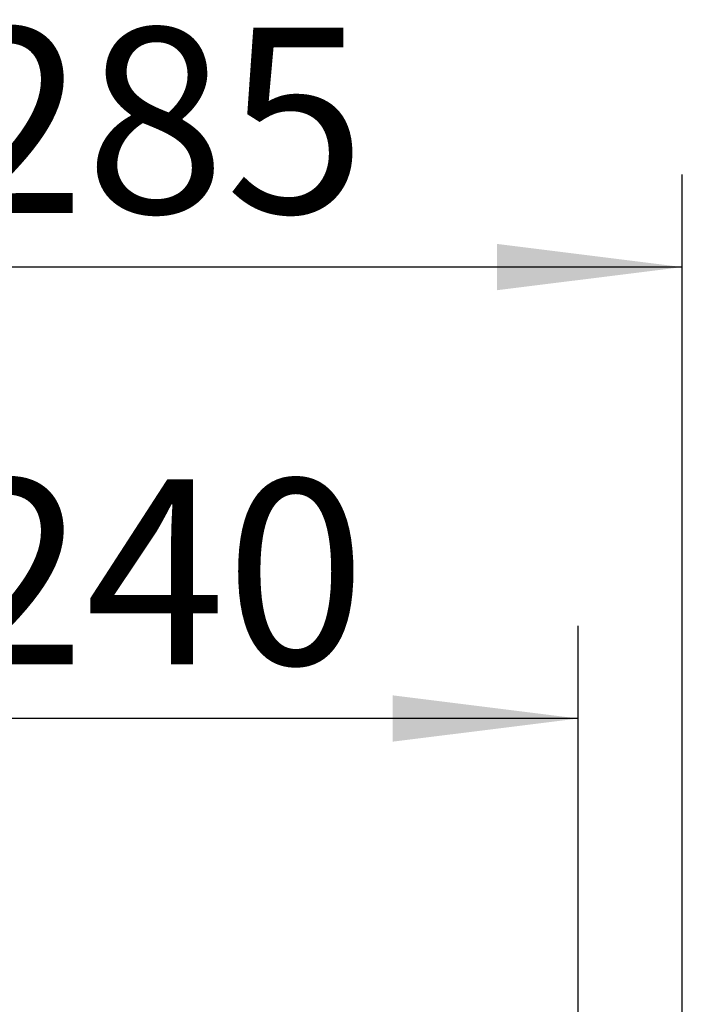
# Model space of a CAD drawing. Extents: x 300 to 4100, y 100 to 5860.
# Drawn here: x 1269 to 1412, y 2681 to 2894 of the extents above; entities that cross this region are included whole.
import ezdxf

# ---------------------------------------------------------------- set-up
doc = ezdxf.new("R2010")
doc.units = 0
doc.header["$LTSCALE"] = 20
doc.layers.add('AM_BOR', color=7, linetype='CONTINUOUS')
doc.styles.add('SLDTEXTSTYLE0', font='TXT', dxfattribs={"width": 0.605})
doc.dimstyles.new('SLDDIMSTYLE0', dxfattribs={"dimtxt": 40, "dimasz": 40, "dimexe": 0, "dimexo": 0.0625, "dimgap": 10, "dimtad": 1, "dimdec": 0, "dimrnd": 1e-09, "dimzin": 12, "dimtxsty": 'SLDTEXTSTYLE0', "dimsah": 1, "dimcen": 0.09, "dimazin": 3, "dimtfac": 1, "dimtdec": 0, "dimtofl": 0, "dimtmove": 0, "dimatfit": 3, "dimtolj": 1, "dimtzin": 12})

# ---------------------------------------------------------------- blocks, each defined once
blk = doc.blocks.new('_D_12')
at = {"layer": 'AM_BOR', "color": 7}
for p, q in [((1149.79, 2532.76), (1149.79, 2762.89)), ((1389.79, 2532.76), (1389.79, 2762.89)), ((1389.79, 2742.89), (1149.79, 2742.89))]:
    blk.add_line(p, q, dxfattribs=at)
for points in [[(1149.79, 2742.89), (1189.79, 2737.89), (1189.79, 2747.89)], [(1389.79, 2742.89), (1349.79, 2747.89), (1349.79, 2737.89)]]:
    blk.add_solid(points, dxfattribs=at)
at = {"layer": 'AM_BOR', "color": 7, "char_height": 40, "attachment_point": 1, "style": 'SLDTEXTSTYLE0'}
for s, insert in [('%%c', (1194.79, 2794.45)), ('240', (1253.11, 2794.56))]:
    blk.add_mtext(s, dxfattribs=dict(at, insert=insert))
blk = doc.blocks.new('_D_13')
at = {"layer": 'AM_BOR', "color": 7}
for p, q in [((1127.29, 2532.76), (1127.29, 2860.37)), ((1412.29, 2532.76), (1412.29, 2860.37)), ((1412.29, 2840.37), (1127.29, 2840.37))]:
    blk.add_line(p, q, dxfattribs=at)
for points in [[(1127.29, 2840.37), (1167.29, 2835.37), (1167.29, 2845.37)], [(1412.29, 2840.37), (1372.29, 2845.37), (1372.29, 2835.37)]]:
    blk.add_solid(points, dxfattribs=at)
at = {"layer": 'AM_BOR', "color": 7, "char_height": 40, "attachment_point": 1, "style": 'SLDTEXTSTYLE0'}
for s, insert in [('%%c', (1194.79, 2891.93)), ('285', (1253.11, 2892.04))]:
    blk.add_mtext(s, dxfattribs=dict(at, insert=insert))

msp = doc.modelspace()

# ---------------------------------------------------------------- dimensions: what is measured, and where the dimension line sits
at = {"layer": 'AM_BOR', "color": 7}
for base, p1, p2, picture, middle in [((1127.29, 2840.37), (1412.29, 2512.76), (1127.29, 2512.76), '_D_13', (1269.79, 2840.37)), ((1149.79, 2742.89), (1389.79, 2512.76), (1149.79, 2512.76), '_D_12', (1269.79, 2742.89))]:
    dim = msp.add_linear_dim(base=base, p1=p1, p2=p2, text='%%c<>', dimstyle='SLDDIMSTYLE0', dxfattribs=at)
    dim.commit()
    dim.dimension.update_dxf_attribs({"geometry": picture, "text_midpoint": middle, "dimtype": 160})

doc.saveas('drawing.dxf')
